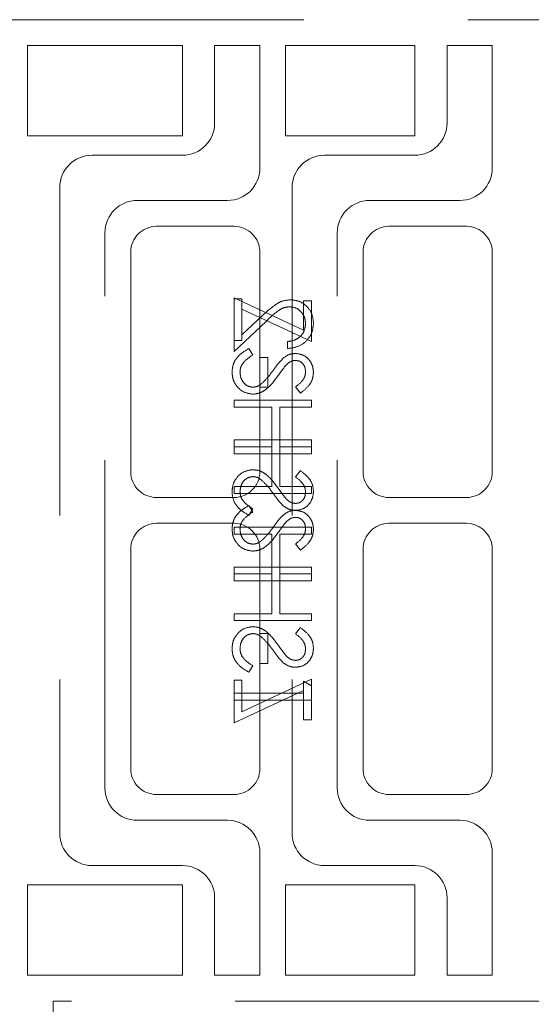
# Model space of a CAD drawing. Units: millimetres. Extents: x 11 to 205, y 5 to 292.
# Drawn here: x 138 to 140, y 219 to 222 of the extents above; entities that cross this region are included whole.
import ezdxf

# ---------------------------------------------------------------- set-up
doc = ezdxf.new("R2010")
doc.units = ezdxf.units.MM
doc.linetypes.add('HIDDEN', pattern=[1.905, 1.27, -0.635])

msp = doc.modelspace()

# ---------------------------------------------------------------- linework, layer by layer
at = {"color": 7, "linetype": 'HIDDEN', "lineweight": 18}
for p, q in [((137.4992, 222.4935), (139.7742, 222.4935)), ((137.6992, 222.3935), (138.2992, 222.3935)), ((137.6992, 222.0435), (137.6992, 222.3935)), ((138.2992, 222.3935), (138.2992, 222.0435)), ((138.5992, 222.3935), (138.4242, 222.3935)), ((138.4242, 222.3935), (138.4242, 222.0935)), ((138.5992, 221.9185), (138.5992, 222.3935)), ((138.6992, 222.0435), (138.6992, 222.3935)), ((138.6992, 222.3935), (139.1992, 222.3935)), ((139.1992, 222.3935), (139.1992, 222.0435)), ((139.4992, 222.3935), (139.3242, 222.3935)), ((139.3242, 222.3935), (139.3242, 222.0935)), ((139.4992, 221.9185), (139.4992, 222.3935)), ((138.2992, 222.0435), (137.6992, 222.0435)), ((139.1992, 222.0435), (138.6992, 222.0435)), ((138.2992, 221.9685), (137.9492, 221.9685)), ((139.1992, 221.9685), (138.8492, 221.9685)), ((137.8242, 221.8435), (137.8242, 219.3435)), ((138.7242, 221.8435), (138.7242, 219.3435)), ((138.1242, 221.7935), (138.4742, 221.7935)), ((139.0242, 221.7935), (139.3742, 221.7935)), ((137.9992, 219.5185), (137.9992, 221.6685)), ((138.4992, 221.6935), (138.1992, 221.6935)), ((138.8992, 219.5185), (138.8992, 221.6685)), ((139.3992, 221.6935), (139.0992, 221.6935)), ((138.0992, 221.5935), (138.0992, 220.7435)), ((138.5992, 220.7435), (138.5992, 221.5935)), ((138.9992, 221.5935), (138.9992, 220.7435)), ((139.4992, 220.7435), (139.4992, 221.5935)), ((138.4992, 221.4166), (138.7684, 221.2908)), ((138.4992, 221.2512), (138.4992, 221.4166)), ((138.5299, 221.4128), (138.4992, 221.4128)), ((138.5299, 221.3732), (138.5299, 221.4128)), ((138.7684, 221.4051), (138.7992, 221.4051)), ((138.7684, 221.2908), (138.7684, 221.4051)), ((138.7992, 221.4051), (138.7992, 221.2474)), ((138.7992, 221.2474), (138.5299, 221.3732)), ((138.5299, 221.3732), (138.5299, 221.2512)), ((138.4992, 221.2089), (138.6233, 221.3253)), ((138.6101, 221.3482), (138.5299, 221.2732)), ((138.4992, 221.2512), (138.4992, 221.2089)), ((138.5299, 221.2512), (138.4992, 221.2512)), ((138.7069, 221.2474), (138.7069, 221.2205)), ((138.557, 221.2205), (138.5723, 221.1951)), ((138.6299, 221.1859), (138.5992, 221.1859)), ((138.6299, 221.0705), (138.6299, 221.1859)), ((138.5992, 221.0705), (138.6299, 221.0705)), ((138.7561, 221.0474), (138.7376, 221.0717)), ((138.7992, 221.0205), (138.4992, 221.0205)), ((138.4992, 221.0205), (138.4992, 220.9935)), ((138.7992, 220.9935), (138.7992, 221.0205)), ((138.4992, 220.9935), (138.6453, 220.9935)), ((138.6453, 220.9935), (138.6453, 220.8397)), ((138.6761, 220.9935), (138.7992, 220.9935)), ((138.6761, 220.8397), (138.6761, 220.9935)), ((138.4992, 220.8666), (138.7992, 220.8666)), ((138.4992, 220.8397), (138.4992, 220.8666)), ((138.7992, 220.8666), (138.7992, 220.8397)), ((138.4992, 220.8397), (138.4992, 220.8128)), ((138.6453, 220.8397), (138.4992, 220.8397)), ((138.6453, 220.6859), (138.6453, 220.8397)), ((138.7992, 220.8397), (138.6761, 220.8397)), ((138.6761, 220.8397), (138.6761, 220.6859)), ((138.7992, 220.8128), (138.7992, 220.8397)), ((138.4992, 220.8128), (138.7992, 220.8128)), ((138.7561, 220.7474), (138.7376, 220.7231)), ((138.4992, 220.6589), (138.4992, 220.6859)), ((138.4992, 220.6859), (138.6453, 220.6859)), ((138.6761, 220.6859), (138.7992, 220.6859)), ((138.7992, 220.6859), (138.7992, 220.6589)), ((138.1992, 220.6435), (138.4992, 220.6435)), ((138.7992, 220.6589), (138.4992, 220.6589)), ((139.0992, 220.6435), (139.3992, 220.6435)), ((138.557, 220.6128), (138.5723, 220.5874)), ((138.557, 220.5743), (138.5723, 220.5997)), ((138.4992, 220.5435), (138.1992, 220.5435)), ((138.7992, 220.5282), (138.4992, 220.5282)), ((138.4992, 220.5282), (138.4992, 220.5012)), ((138.7992, 220.5012), (138.7992, 220.5282)), ((139.3992, 220.5435), (139.0992, 220.5435)), ((138.4992, 220.5012), (138.6453, 220.5012)), ((138.6453, 220.5012), (138.6453, 220.3474)), ((138.6761, 220.5012), (138.7992, 220.5012)), ((138.6761, 220.3474), (138.6761, 220.5012)), ((138.0992, 220.4435), (138.0992, 219.5935)), ((138.5992, 220.4435), (138.5992, 220.1166)), ((138.7561, 220.4397), (138.7376, 220.464)), ((138.9992, 220.4435), (138.9992, 219.5935)), ((139.4992, 219.5935), (139.4992, 220.4435)), ((138.4992, 220.3743), (138.7992, 220.3743)), ((138.4992, 220.3474), (138.4992, 220.3743)), ((138.7992, 220.3743), (138.7992, 220.3474)), ((138.4992, 220.3474), (138.4992, 220.3205)), ((138.6453, 220.3474), (138.4992, 220.3474)), ((138.6453, 220.1935), (138.6453, 220.3474)), ((138.7992, 220.3474), (138.6761, 220.3474)), ((138.6761, 220.3474), (138.6761, 220.1935)), ((138.7992, 220.3205), (138.7992, 220.3474)), ((138.4992, 220.3205), (138.7992, 220.3205)), ((138.4992, 220.1666), (138.4992, 220.1935)), ((138.4992, 220.1935), (138.6453, 220.1935)), ((138.6761, 220.1935), (138.7992, 220.1935)), ((138.7992, 220.1935), (138.7992, 220.1666)), ((138.7992, 220.1666), (138.4992, 220.1666)), ((138.7561, 220.1397), (138.7376, 220.1154)), ((138.5992, 220.1166), (138.6299, 220.1166)), ((138.5992, 220.0012), (138.5992, 220.1166)), ((138.6299, 220.1166), (138.6299, 220.0012)), ((138.557, 219.9666), (138.5723, 219.992)), ((138.6299, 220.0012), (138.5992, 220.0012)), ((138.5992, 220.0012), (138.5992, 219.5935)), ((138.4992, 219.9359), (138.4992, 219.8859)), ((138.5299, 219.9359), (138.4992, 219.9359)), ((138.7992, 219.9397), (138.5299, 219.8139)), ((138.5299, 219.8139), (138.5299, 219.9359)), ((138.7684, 219.8859), (138.7684, 219.932)), ((138.7684, 219.932), (138.7992, 219.9144)), ((138.7992, 219.9144), (138.7992, 219.9397)), ((138.7992, 219.9144), (138.7992, 219.8589)), ((138.4992, 219.7705), (138.7684, 219.8963)), ((138.4992, 219.8589), (138.4992, 219.8859)), ((138.4992, 219.8859), (138.7684, 219.8859)), ((138.7684, 219.8859), (138.7684, 219.782)), ((138.4992, 219.8589), (138.4992, 219.7705)), ((138.7992, 219.8589), (138.4992, 219.8589)), ((138.7992, 219.782), (138.7992, 219.8589)), ((138.7684, 219.782), (138.7992, 219.782)), ((138.1992, 219.4935), (138.4992, 219.4935)), ((139.0992, 219.4935), (139.3992, 219.4935)), ((138.4742, 219.3935), (138.1242, 219.3935)), ((139.3742, 219.3935), (139.0242, 219.3935)), ((138.5992, 218.7935), (138.5992, 219.2685)), ((139.4992, 218.7935), (139.4992, 219.2685)), ((137.9492, 219.2185), (138.2992, 219.2185)), ((138.8492, 219.2185), (139.1992, 219.2185)), ((137.6992, 219.1435), (138.2992, 219.1435)), ((137.6992, 218.7935), (137.6992, 219.1435)), ((138.2992, 219.1435), (138.2992, 218.7935)), ((138.6992, 219.1435), (139.1992, 219.1435)), ((138.6992, 218.7935), (138.6992, 219.1435)), ((139.1992, 219.1435), (139.1992, 218.7935)), ((138.4242, 219.0935), (138.4242, 218.7935)), ((139.3242, 219.0935), (139.3242, 218.7935)), ((138.2992, 218.7935), (137.6992, 218.7935)), ((138.4242, 218.7935), (138.5992, 218.7935)), ((139.1992, 218.7935), (138.6992, 218.7935)), ((139.3242, 218.7935), (139.4992, 218.7935)), ((139.7742, 218.6935), (137.7992, 218.6935)), ((137.7992, 218.6935), (137.7992, 217.5935)), ((137.7992, 217.3935), (139.0992, 218.6935))]:
    msp.add_line(p, q, dxfattribs=at)
for centre, radius, start, end in [((138.2992, 222.0935), 0.125, 270, 0), ((139.1992, 222.0935), 0.125, 270, 0), ((137.9492, 221.8435), 0.125, 90, 180), ((138.8492, 221.8435), 0.125, 90, 180), ((138.4742, 221.9185), 0.125, 270, 0), ((139.3742, 221.9185), 0.125, 270, 0), ((138.1242, 221.6685), 0.125, 90, 180), ((139.0242, 221.6685), 0.125, 90, 180), ((138.1992, 221.5935), 0.1, 90, 180), ((138.4992, 221.5935), 0.1, 0, 90), ((139.0992, 221.5935), 0.1, 90, 180), ((139.3992, 221.5935), 0.1, 0, 90), ((138.1992, 220.7435), 0.1, 180, 270), ((138.4992, 220.7435), 0.1, 270, 0), ((139.0992, 220.7435), 0.1, 180, 270), ((139.3992, 220.7435), 0.1, 270, 0), ((138.1992, 220.4435), 0.1, 90, 180), ((138.4992, 220.4435), 0.1, 0, 90), ((139.0992, 220.4435), 0.1, 90, 180), ((139.3992, 220.4435), 0.1, 0, 90), ((138.1992, 219.5935), 0.1, 180, 270), ((138.4992, 219.5935), 0.1, 270, 0), ((139.0992, 219.5935), 0.1, 180, 270), ((139.3992, 219.5935), 0.1, 270, 0), ((138.1242, 219.5185), 0.125, 180, 270), ((139.0242, 219.5185), 0.125, 180, 270), ((138.4742, 219.2685), 0.125, 0, 90), ((139.3742, 219.2685), 0.125, 0, 90), ((137.9492, 219.3435), 0.125, 180, 270), ((138.8492, 219.3435), 0.125, 180, 270), ((138.2992, 219.0935), 0.125, 0, 90), ((139.1992, 219.0935), 0.125, 0, 90)]:
    msp.add_arc(centre, radius, start, end, dxfattribs=at)
for points, knots in [([(138.7177, 221.4089), (138.7058, 221.4077), (138.682, 221.4053), (138.646, 221.3813), (138.6237, 221.3608), (138.6101, 221.3482)], [0, 0, 0, 0, 0.279288, 0.559154, 1, 1, 1, 1]), ([(138.7177, 221.4089), (138.7058, 221.4077), (138.682, 221.4053), (138.646, 221.3813), (138.6237, 221.3608), (138.6101, 221.3482)], [0, 0, 0, 0, 0.279288, 0.559154, 1, 1, 1, 1]), ([(138.8069, 221.3183), (138.8056, 221.3317), (138.8031, 221.3584), (138.7787, 221.3881), (138.7491, 221.4061), (138.7281, 221.408), (138.7177, 221.4089)], [0, 0, 0, 0, 0.2798903, 0.5592237, 0.7795824, 1, 1, 1, 1]), ([(138.8069, 221.3183), (138.8056, 221.3317), (138.8031, 221.3584), (138.7787, 221.3881), (138.7491, 221.4061), (138.7281, 221.408), (138.7177, 221.4089)], [0, 0, 0, 0, 0.2798903, 0.5592237, 0.7795824, 1, 1, 1, 1]), ([(138.6233, 221.3253), (138.6381, 221.3397), (138.6588, 221.3597), (138.6908, 221.3796), (138.7071, 221.3812), (138.7153, 221.382)], [0, 0, 0, 0, 0.560755, 0.780531, 1, 1, 1, 1]), ([(138.7153, 221.382), (138.7246, 221.3807), (138.7431, 221.3782), (138.7628, 221.3599), (138.7744, 221.3388), (138.7755, 221.3242), (138.7761, 221.3169)], [0, 0, 0, 0, 0.279151, 0.55896, 0.779341, 1, 1, 1, 1]), ([(138.7069, 221.2205), (138.7215, 221.2222), (138.7506, 221.2257), (138.7839, 221.2514), (138.8039, 221.2839), (138.8059, 221.3068), (138.8069, 221.3183)], [0, 0, 0, 0, 0.2800331, 0.5595507, 0.7796689, 1, 1, 1, 1]), ([(138.7069, 221.2205), (138.7215, 221.2222), (138.7506, 221.2257), (138.7839, 221.2514), (138.8039, 221.2839), (138.8059, 221.3068), (138.8069, 221.3183)], [0, 0, 0, 0, 0.2800331, 0.5595507, 0.7796689, 1, 1, 1, 1]), ([(138.7761, 221.3169), (138.7751, 221.3067), (138.773, 221.2862), (138.7542, 221.2631), (138.7307, 221.2507), (138.7148, 221.2485), (138.7069, 221.2474)], [0, 0, 0, 0, 0.279729, 0.558969, 0.779193, 1, 1, 1, 1]), ([(138.4915, 221.1292), (138.4926, 221.1403), (138.4948, 221.1625), (138.5174, 221.1967), (138.542, 221.2115), (138.557, 221.2205)], [0, 0, 0, 0, 0.279875, 0.559691, 1, 1, 1, 1]), ([(138.5723, 221.1951), (138.5586, 221.1862), (138.5394, 221.1738), (138.5242, 221.1483), (138.5229, 221.1356), (138.5223, 221.1292)], [0, 0, 0, 0, 0.5593206, 0.7797817, 1, 1, 1, 1]), ([(138.6504, 221.1353), (138.6573, 221.1451), (138.6696, 221.1626), (138.6846, 221.1778), (138.6912, 221.1845)], [0, 0, 0, 0, 0.560415, 1, 1, 1, 1]), ([(138.6912, 221.1845), (138.699, 221.1898), (138.7129, 221.1992), (138.7295, 221.2006), (138.7369, 221.2012)], [0, 0, 0, 0, 0.55984, 1, 1, 1, 1]), ([(138.7381, 221.1743), (138.7339, 221.1739), (138.7256, 221.1732), (138.7117, 221.1668), (138.7041, 221.1592), (138.6994, 221.1545)], [0, 0, 0, 0, 0.279835, 0.559803, 1, 1, 1, 1]), ([(138.7369, 221.2012), (138.7475, 221.1999), (138.7688, 221.1973), (138.7919, 221.1769), (138.8047, 221.1523), (138.8061, 221.1357), (138.8069, 221.1273)], [0, 0, 0, 0, 0.279497, 0.558769, 0.779387, 1, 1, 1, 1]), ([(138.7761, 221.1303), (138.7756, 221.1364), (138.7747, 221.1486), (138.7653, 221.1632), (138.7525, 221.1728), (138.7429, 221.1738), (138.7381, 221.1743)], [0, 0, 0, 0, 0.280274, 0.559931, 0.77992, 1, 1, 1, 1]), ([(138.5727, 221.0435), (138.5604, 221.0452), (138.5358, 221.0486), (138.5096, 221.0725), (138.4938, 221.1003), (138.4923, 221.1196), (138.4915, 221.1292)], [0, 0, 0, 0, 0.279182, 0.559073, 0.779436, 1, 1, 1, 1]), ([(138.5727, 221.0435), (138.5604, 221.0452), (138.5358, 221.0486), (138.5096, 221.0725), (138.4938, 221.1003), (138.4923, 221.1196), (138.4915, 221.1292)], [0, 0, 0, 0, 0.279182, 0.559073, 0.779436, 1, 1, 1, 1]), ([(138.5223, 221.1292), (138.5231, 221.1212), (138.5247, 221.1051), (138.5368, 221.0854), (138.5541, 221.0729), (138.5668, 221.0713), (138.5731, 221.0705)], [0, 0, 0, 0, 0.280255, 0.560109, 0.78008, 1, 1, 1, 1]), ([(138.6025, 221.0812), (138.6124, 221.0905), (138.6301, 221.107), (138.6442, 221.1267), (138.6504, 221.1353)], [0, 0, 0, 0, 0.5595, 1, 1, 1, 1]), ([(138.6994, 221.1545), (138.6936, 221.1471), (138.6834, 221.1339), (138.6737, 221.1202), (138.6695, 221.1142)], [0, 0, 0, 0, 0.559906, 1, 1, 1, 1]), ([(138.7376, 221.0717), (138.7485, 221.0802), (138.7637, 221.092), (138.7749, 221.1142), (138.7757, 221.125), (138.7761, 221.1303)], [0, 0, 0, 0, 0.559835, 0.779848, 1, 1, 1, 1]), ([(138.8069, 221.1273), (138.806, 221.1181), (138.8042, 221.0996), (138.7865, 221.0707), (138.7676, 221.0562), (138.7561, 221.0474)], [0, 0, 0, 0, 0.279762, 0.5595, 1, 1, 1, 1]), ([(138.6695, 221.1142), (138.6556, 221.0954), (138.6362, 221.0692), (138.6001, 221.0469), (138.5818, 221.0447), (138.5727, 221.0435)], [0, 0, 0, 0, 0.560115, 0.780284, 1, 1, 1, 1]), ([(138.5731, 221.0705), (138.5791, 221.0712), (138.5898, 221.0725), (138.5986, 221.0786), (138.6025, 221.0812)], [0, 0, 0, 0, 0.5589902, 1, 1, 1, 1]), ([(138.5727, 220.7512), (138.5604, 220.7496), (138.5358, 220.7462), (138.5096, 220.7223), (138.4938, 220.6945), (138.4923, 220.6752), (138.4915, 220.6655)], [0, 0, 0, 0, 0.279182, 0.559073, 0.779436, 1, 1, 1, 1]), ([(138.5727, 220.7512), (138.5604, 220.7496), (138.5358, 220.7462), (138.5096, 220.7223), (138.4938, 220.6945), (138.4923, 220.6752), (138.4915, 220.6655)], [0, 0, 0, 0, 0.279182, 0.559073, 0.779436, 1, 1, 1, 1]), ([(138.6695, 220.6806), (138.6556, 220.6994), (138.6362, 220.7256), (138.6001, 220.7479), (138.5818, 220.7501), (138.5727, 220.7512)], [0, 0, 0, 0, 0.560115, 0.780284, 1, 1, 1, 1]), ([(138.8069, 220.6675), (138.806, 220.6767), (138.8042, 220.6952), (138.7865, 220.7241), (138.7676, 220.7386), (138.7561, 220.7474)], [0, 0, 0, 0, 0.279762, 0.5595, 1, 1, 1, 1]), ([(138.5223, 220.6655), (138.5231, 220.6736), (138.5247, 220.6897), (138.5368, 220.7094), (138.5541, 220.7219), (138.5668, 220.7235), (138.5731, 220.7243)], [0, 0, 0, 0, 0.280255, 0.560109, 0.78008, 1, 1, 1, 1]), ([(138.5731, 220.7243), (138.5791, 220.7236), (138.5898, 220.7223), (138.5986, 220.7162), (138.6025, 220.7136)], [0, 0, 0, 0, 0.55899, 1, 1, 1, 1]), ([(138.6025, 220.7136), (138.6124, 220.7043), (138.6301, 220.6878), (138.6442, 220.6681), (138.6504, 220.6595)], [0, 0, 0, 0, 0.5595002, 1, 1, 1, 1]), ([(138.7376, 220.7231), (138.7485, 220.7146), (138.7637, 220.7028), (138.7749, 220.6806), (138.7757, 220.6698), (138.7761, 220.6645)], [0, 0, 0, 0, 0.559835, 0.779848, 1, 1, 1, 1]), ([(138.6994, 220.6402), (138.6936, 220.6476), (138.6834, 220.6609), (138.6737, 220.6745), (138.6695, 220.6806)], [0, 0, 0, 0, 0.559906, 1, 1, 1, 1]), ([(138.4915, 220.6655), (138.4926, 220.6544), (138.4948, 220.6322), (138.5174, 220.5981), (138.542, 220.5833), (138.557, 220.5743)], [0, 0, 0, 0, 0.279875, 0.559691, 1, 1, 1, 1]), ([(138.5723, 220.5997), (138.5586, 220.6086), (138.5394, 220.621), (138.5242, 220.6464), (138.5229, 220.6592), (138.5223, 220.6655)], [0, 0, 0, 0, 0.5593206, 0.7797817, 1, 1, 1, 1]), ([(138.6504, 220.6595), (138.6573, 220.6497), (138.6696, 220.6322), (138.6846, 220.617), (138.6912, 220.6103)], [0, 0, 0, 0, 0.560415, 1, 1, 1, 1]), ([(138.7381, 220.6205), (138.7339, 220.6208), (138.7256, 220.6216), (138.7117, 220.628), (138.7041, 220.6356), (138.6994, 220.6402)], [0, 0, 0, 0, 0.279835, 0.559803, 1, 1, 1, 1]), ([(138.7369, 220.5935), (138.7475, 220.5949), (138.7688, 220.5975), (138.7919, 220.6179), (138.8047, 220.6424), (138.8061, 220.6591), (138.8069, 220.6675)], [0, 0, 0, 0, 0.279497, 0.558769, 0.779387, 1, 1, 1, 1]), ([(138.7761, 220.6645), (138.7756, 220.6584), (138.7747, 220.6462), (138.7653, 220.6316), (138.7525, 220.6219), (138.7429, 220.621), (138.7381, 220.6205)], [0, 0, 0, 0, 0.280274, 0.559931, 0.77992, 1, 1, 1, 1]), ([(138.4915, 220.5216), (138.4926, 220.5327), (138.4948, 220.5548), (138.5174, 220.589), (138.542, 220.6038), (138.557, 220.6128)], [0, 0, 0, 0, 0.279875, 0.559691, 1, 1, 1, 1]), ([(138.6912, 220.6103), (138.699, 220.605), (138.7129, 220.5956), (138.7295, 220.5942), (138.7369, 220.5935)], [0, 0, 0, 0, 0.55984, 1, 1, 1, 1]), ([(138.6912, 220.5768), (138.699, 220.5821), (138.7129, 220.5915), (138.7295, 220.5929), (138.7369, 220.5935)], [0, 0, 0, 0, 0.55984, 1, 1, 1, 1]), ([(138.7369, 220.5935), (138.7475, 220.5922), (138.7688, 220.5896), (138.7919, 220.5692), (138.8047, 220.5447), (138.8061, 220.528), (138.8069, 220.5196)], [0, 0, 0, 0, 0.279497, 0.558769, 0.779387, 1, 1, 1, 1]), ([(138.5723, 220.5874), (138.5586, 220.5785), (138.5394, 220.5661), (138.5242, 220.5407), (138.5229, 220.5279), (138.5223, 220.5216)], [0, 0, 0, 0, 0.559321, 0.779782, 1, 1, 1, 1]), ([(138.6504, 220.5276), (138.6573, 220.5374), (138.6696, 220.5549), (138.6846, 220.5701), (138.6912, 220.5768)], [0, 0, 0, 0, 0.560415, 1, 1, 1, 1]), ([(138.7381, 220.5666), (138.7339, 220.5663), (138.7256, 220.5655), (138.7117, 220.5591), (138.7041, 220.5515), (138.6994, 220.5469)], [0, 0, 0, 0, 0.279835, 0.559803, 1, 1, 1, 1]), ([(138.7761, 220.5226), (138.7756, 220.5287), (138.7747, 220.5409), (138.7653, 220.5555), (138.7525, 220.5652), (138.7429, 220.5661), (138.7381, 220.5666)], [0, 0, 0, 0, 0.280274, 0.559931, 0.77992, 1, 1, 1, 1]), ([(138.5727, 220.4359), (138.5604, 220.4375), (138.5358, 220.4409), (138.5096, 220.4648), (138.4938, 220.4926), (138.4923, 220.5119), (138.4915, 220.5216)], [0, 0, 0, 0, 0.279182, 0.559073, 0.779436, 1, 1, 1, 1]), ([(138.5727, 220.4359), (138.5604, 220.4375), (138.5358, 220.4409), (138.5096, 220.4648), (138.4938, 220.4926), (138.4923, 220.5119), (138.4915, 220.5216)], [0, 0, 0, 0, 0.279182, 0.559073, 0.779436, 1, 1, 1, 1]), ([(138.5223, 220.5216), (138.5231, 220.5135), (138.5247, 220.4974), (138.5368, 220.4777), (138.5541, 220.4652), (138.5668, 220.4636), (138.5731, 220.4628)], [0, 0, 0, 0, 0.280255, 0.560109, 0.78008, 1, 1, 1, 1]), ([(138.6025, 220.4735), (138.6124, 220.4828), (138.6301, 220.4993), (138.6442, 220.519), (138.6504, 220.5276)], [0, 0, 0, 0, 0.5595002, 1, 1, 1, 1]), ([(138.6994, 220.5469), (138.6936, 220.5395), (138.6834, 220.5262), (138.6737, 220.5126), (138.6695, 220.5065)], [0, 0, 0, 0, 0.559906, 1, 1, 1, 1]), ([(138.7376, 220.464), (138.7485, 220.4725), (138.7637, 220.4843), (138.7749, 220.5065), (138.7757, 220.5173), (138.7761, 220.5226)], [0, 0, 0, 0, 0.559835, 0.779848, 1, 1, 1, 1]), ([(138.8069, 220.5196), (138.806, 220.5104), (138.8042, 220.4919), (138.7865, 220.463), (138.7676, 220.4485), (138.7561, 220.4397)], [0, 0, 0, 0, 0.279762, 0.5595, 1, 1, 1, 1]), ([(138.6695, 220.5065), (138.6556, 220.4877), (138.6362, 220.4615), (138.6001, 220.4392), (138.5818, 220.437), (138.5727, 220.4359)], [0, 0, 0, 0, 0.560115, 0.780284, 1, 1, 1, 1]), ([(138.5731, 220.4628), (138.5791, 220.4635), (138.5898, 220.4648), (138.5986, 220.4709), (138.6025, 220.4735)], [0, 0, 0, 0, 0.55899, 1, 1, 1, 1]), ([(138.5727, 220.1435), (138.5604, 220.1419), (138.5358, 220.1385), (138.5096, 220.1146), (138.4938, 220.0868), (138.4923, 220.0675), (138.4915, 220.0579)], [0, 0, 0, 0, 0.279182, 0.559073, 0.779436, 1, 1, 1, 1]), ([(138.5727, 220.1435), (138.5604, 220.1419), (138.5358, 220.1385), (138.5096, 220.1146), (138.4938, 220.0868), (138.4923, 220.0675), (138.4915, 220.0579)], [0, 0, 0, 0, 0.279182, 0.559073, 0.779436, 1, 1, 1, 1]), ([(138.6695, 220.0729), (138.6556, 220.0917), (138.6362, 220.1179), (138.6001, 220.1402), (138.5818, 220.1424), (138.5727, 220.1435)], [0, 0, 0, 0, 0.560115, 0.780284, 1, 1, 1, 1]), ([(138.8069, 220.0598), (138.806, 220.069), (138.8042, 220.0875), (138.7865, 220.1164), (138.7676, 220.1309), (138.7561, 220.1397)], [0, 0, 0, 0, 0.279762, 0.5595, 1, 1, 1, 1]), ([(138.5223, 220.0579), (138.5231, 220.0659), (138.5247, 220.082), (138.5368, 220.1017), (138.5541, 220.1142), (138.5668, 220.1158), (138.5731, 220.1166)], [0, 0, 0, 0, 0.280255, 0.560109, 0.78008, 1, 1, 1, 1]), ([(138.5731, 220.1166), (138.5791, 220.1159), (138.5898, 220.1146), (138.5986, 220.1085), (138.6025, 220.1059)], [0, 0, 0, 0, 0.5589902, 1, 1, 1, 1]), ([(138.6025, 220.1059), (138.6124, 220.0966), (138.6301, 220.0801), (138.6442, 220.0604), (138.6504, 220.0518)], [0, 0, 0, 0, 0.5595, 1, 1, 1, 1]), ([(138.7376, 220.1154), (138.7485, 220.1069), (138.7637, 220.0951), (138.7749, 220.0729), (138.7757, 220.0621), (138.7761, 220.0568)], [0, 0, 0, 0, 0.559835, 0.779848, 1, 1, 1, 1]), ([(138.4915, 220.0579), (138.4926, 220.0468), (138.4948, 220.0246), (138.5174, 219.9904), (138.542, 219.9756), (138.557, 219.9666)], [0, 0, 0, 0, 0.279875, 0.559691, 1, 1, 1, 1]), ([(138.5723, 219.992), (138.5586, 220.0009), (138.5394, 220.0133), (138.5242, 220.0387), (138.5229, 220.0515), (138.5223, 220.0579)], [0, 0, 0, 0, 0.559321, 0.779782, 1, 1, 1, 1]), ([(138.6994, 220.0326), (138.6936, 220.04), (138.6834, 220.0532), (138.6737, 220.0669), (138.6695, 220.0729)], [0, 0, 0, 0, 0.559906, 1, 1, 1, 1]), ([(138.7369, 219.9859), (138.7475, 219.9872), (138.7688, 219.9898), (138.7919, 220.0102), (138.8047, 220.0347), (138.8061, 220.0514), (138.8069, 220.0598)], [0, 0, 0, 0, 0.279497, 0.558769, 0.779387, 1, 1, 1, 1]), ([(138.6504, 220.0518), (138.6573, 220.042), (138.6696, 220.0245), (138.6846, 220.0093), (138.6912, 220.0026)], [0, 0, 0, 0, 0.560415, 1, 1, 1, 1]), ([(138.7381, 220.0128), (138.7339, 220.0131), (138.7256, 220.0139), (138.7117, 220.0203), (138.7041, 220.0279), (138.6994, 220.0326)], [0, 0, 0, 0, 0.279835, 0.559803, 1, 1, 1, 1]), ([(138.7761, 220.0568), (138.7756, 220.0507), (138.7747, 220.0385), (138.7653, 220.0239), (138.7525, 220.0142), (138.7429, 220.0133), (138.7381, 220.0128)], [0, 0, 0, 0, 0.280274, 0.559931, 0.77992, 1, 1, 1, 1]), ([(138.6912, 220.0026), (138.699, 219.9973), (138.7129, 219.9879), (138.7295, 219.9865), (138.7369, 219.9859)], [0, 0, 0, 0, 0.55984, 1, 1, 1, 1])]:
    msp.add_open_spline(points, degree=3, knots=knots, dxfattribs=at)

doc.saveas('drawing.dxf')
